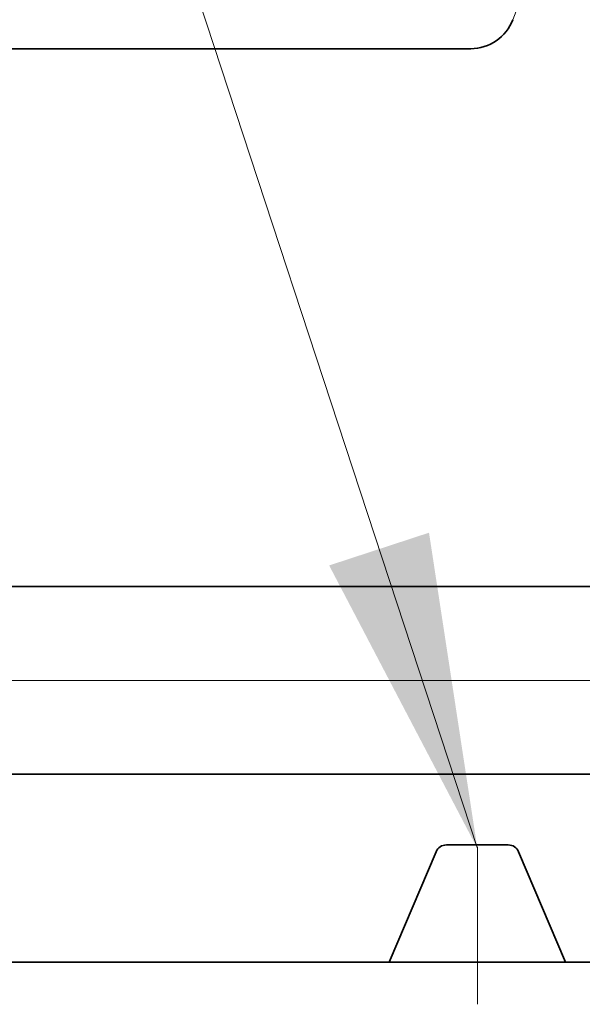
# Model space of a CAD drawing. Extents: x 0 to 10.8, y 0 to 8.3.
# Drawn here: x 1.5 to 1.9, y 1.3 to 1.9 of the extents above; entities that cross this region are included whole.
import ezdxf

# ---------------------------------------------------------------- set-up
doc = ezdxf.new("R2010")
doc.units = 0
doc.header["$MEASUREMENT"] = 0
doc.linetypes.add('DASHDOT', pattern=[18.5, 12, -3, 0.5, -3])
doc.layers.get('0').update_dxf_attribs({"lineweight": 13})

# ---------------------------------------------------------------- blocks, each defined once
blk = doc.blocks.new('BLOCK16')
at = {"color": 7, "lineweight": 13, "ltscale": 0.03937}
blk.add_lwpolyline([(-6.375, 0.3027), (-7.3692, 3.3333), (-7.5661, 3.3333)], dxfattribs=at)
blk.add_solid([(-6.7693, 1.0561), (-6.375, 0.3027), (-6.5036, 1.1433)], dxfattribs=at)
blk = doc.blocks.new('BLOCK23')
at = {"color": 7, "lineweight": 13, "ltscale": 0.03937}
blk.add_line((4.6131, 0.75), (-11.166, 0.75), dxfattribs=at)
blk = doc.blocks.new('BLOCK28')
at = {"color": 7, "lineweight": 5, "ltscale": 0.03937}
for p, q in [((-7.8254, 0.5), (-5.21, 0.5)), ((-6.6095, 0), (-8.75, 0)), ((-5.21, 0), (-6.1405, 0))]:
    blk.add_line(p, q, dxfattribs=at)
at = {"color": 7, "lineweight": 5, "ltscale": 0.007977}
for p, q in [((-6.4848, 0.2937), (-6.6095, 0)), ((-6.1405, 0), (-6.2652, 0.2937))]:
    blk.add_line(p, q, dxfattribs=at)
at = {"color": 7, "lineweight": 5, "ltscale": 4.61508e-05}
for p, q in [((-6.484, 0.2954), (-6.4848, 0.2937)), ((-6.2652, 0.2937), (-6.266, 0.2954))]:
    blk.add_line(p, q, dxfattribs=at)
at = {"color": 7, "lineweight": 5, "ltscale": 4.61562e-05}
blk.add_line((-6.4832, 0.297), (-6.484, 0.2954), dxfattribs=at)
at = {"color": 7, "lineweight": 5, "ltscale": 4.61519e-05}
blk.add_line((-6.4822, 0.2986), (-6.4832, 0.297), dxfattribs=at)
at = {"color": 7, "lineweight": 5, "ltscale": 4.6147e-05}
for p, q in [((-6.4811, 0.3001), (-6.4822, 0.2986)), ((-6.468, 0.31), (-6.4697, 0.3093))]:
    blk.add_line(p, q, dxfattribs=at)
at = {"color": 7, "lineweight": 5, "ltscale": 4.61576e-05}
blk.add_line((-6.48, 0.3015), (-6.4811, 0.3001), dxfattribs=at)
at = {"color": 7, "lineweight": 5, "ltscale": 4.6153e-05}
blk.add_line((-6.4787, 0.3029), (-6.48, 0.3015), dxfattribs=at)
at = {"color": 7, "lineweight": 5, "ltscale": 4.61457e-05}
blk.add_line((-6.4774, 0.3042), (-6.4787, 0.3029), dxfattribs=at)
at = {"color": 7, "lineweight": 5, "ltscale": 4.61528e-05}
blk.add_line((-6.476, 0.3054), (-6.4774, 0.3042), dxfattribs=at)
at = {"color": 7, "lineweight": 5, "ltscale": 4.61595e-05}
blk.add_line((-6.4745, 0.3065), (-6.476, 0.3054), dxfattribs=at)
at = {"color": 7, "lineweight": 5, "ltscale": 4.61454e-05}
blk.add_line((-6.473, 0.3075), (-6.4745, 0.3065), dxfattribs=at)
at = {"color": 7, "lineweight": 5, "ltscale": 4.61518e-05}
for p, q in [((-6.4714, 0.3084), (-6.473, 0.3075)), ((-6.277, 0.3075), (-6.2786, 0.3084))]:
    blk.add_line(p, q, dxfattribs=at)
at = {"color": 7, "lineweight": 5, "ltscale": 4.61601e-05}
blk.add_line((-6.4697, 0.3093), (-6.4714, 0.3084), dxfattribs=at)
at = {"color": 7, "lineweight": 5, "ltscale": 4.61573e-05}
blk.add_line((-6.4663, 0.3106), (-6.468, 0.31), dxfattribs=at)
at = {"color": 7, "lineweight": 5, "ltscale": 4.61534e-05}
for p, q in [((-6.4645, 0.3111), (-6.4663, 0.3106)), ((-6.2837, 0.3106), (-6.2855, 0.3111)), ((-6.2726, 0.3042), (-6.274, 0.3054))]:
    blk.add_line(p, q, dxfattribs=at)
at = {"color": 7, "lineweight": 5, "ltscale": 4.61521e-05}
blk.add_line((-6.4627, 0.3115), (-6.4645, 0.3111), dxfattribs=at)
at = {"color": 7, "lineweight": 5, "ltscale": 4.61414e-05}
blk.add_line((-6.4609, 0.3118), (-6.4627, 0.3115), dxfattribs=at)
at = {"color": 7, "lineweight": 5, "ltscale": 4.61531e-05}
for p, q in [((-6.4591, 0.3119), (-6.4609, 0.3118)), ((-6.2891, 0.3118), (-6.2909, 0.3119))]:
    blk.add_line(p, q, dxfattribs=at)
at = {"color": 7, "lineweight": 5, "ltscale": 4.61586e-05}
blk.add_line((-6.4572, 0.312), (-6.4591, 0.3119), dxfattribs=at)
at = {"color": 7, "lineweight": 5, "ltscale": 0.00411}
blk.add_line((-6.2928, 0.312), (-6.4572, 0.312), dxfattribs=at)
at = {"color": 7, "lineweight": 5, "ltscale": 4.61436e-05}
blk.add_line((-6.2909, 0.3119), (-6.2928, 0.312), dxfattribs=at)
at = {"color": 7, "lineweight": 5, "ltscale": 4.61564e-05}
blk.add_line((-6.2873, 0.3115), (-6.2891, 0.3118), dxfattribs=at)
at = {"color": 7, "lineweight": 5, "ltscale": 4.61522e-05}
blk.add_line((-6.2855, 0.3111), (-6.2873, 0.3115), dxfattribs=at)
at = {"color": 7, "lineweight": 5, "ltscale": 4.61431e-05}
blk.add_line((-6.282, 0.31), (-6.2837, 0.3106), dxfattribs=at)
at = {"color": 7, "lineweight": 5, "ltscale": 4.61606e-05}
blk.add_line((-6.2803, 0.3093), (-6.282, 0.31), dxfattribs=at)
at = {"color": 7, "lineweight": 5, "ltscale": 4.61467e-05}
blk.add_line((-6.2786, 0.3084), (-6.2803, 0.3093), dxfattribs=at)
at = {"color": 7, "lineweight": 5, "ltscale": 4.61579e-05}
blk.add_line((-6.2755, 0.3065), (-6.277, 0.3075), dxfattribs=at)
at = {"color": 7, "lineweight": 5, "ltscale": 4.61478e-05}
blk.add_line((-6.274, 0.3054), (-6.2755, 0.3065), dxfattribs=at)
at = {"color": 7, "lineweight": 5, "ltscale": 4.61565e-05}
blk.add_line((-6.2713, 0.3029), (-6.2726, 0.3042), dxfattribs=at)
at = {"color": 7, "lineweight": 5, "ltscale": 4.61527e-05}
blk.add_line((-6.27, 0.3015), (-6.2713, 0.3029), dxfattribs=at)
at = {"color": 7, "lineweight": 5, "ltscale": 4.61482e-05}
blk.add_line((-6.2689, 0.3001), (-6.27, 0.3015), dxfattribs=at)
at = {"color": 7, "lineweight": 5, "ltscale": 4.61553e-05}
blk.add_line((-6.2678, 0.2986), (-6.2689, 0.3001), dxfattribs=at)
at = {"color": 7, "lineweight": 5, "ltscale": 4.61511e-05}
blk.add_line((-6.2668, 0.297), (-6.2678, 0.2986), dxfattribs=at)
at = {"color": 7, "lineweight": 5, "ltscale": 4.61491e-05}
blk.add_line((-6.266, 0.2954), (-6.2668, 0.297), dxfattribs=at)
blk = doc.blocks.new('BLOCK29')
at = {"color": 7, "lineweight": 5, "ltscale": 0.03937}
for p, q in [((-6.2806, 2.5093), (-5.375, 4.8896)), ((-8.75, 2.432), (-6.3927, 2.432)), ((-5.21, 1), (-7.8254, 1))]:
    blk.add_line(p, q, dxfattribs=at)
at = {"color": 7, "lineweight": 5, "ltscale": 0.000190587}
for p, q in [((-6.2907, 2.4889), (-6.2869, 2.4955)), ((-6.3343, 2.4472), (-6.3278, 2.4511))]:
    blk.add_line(p, q, dxfattribs=at)
at = {"color": 7, "lineweight": 5, "ltscale": 0.000190589}
blk.add_line((-6.2869, 2.4955), (-6.2835, 2.5023), dxfattribs=at)
at = {"color": 7, "lineweight": 5, "ltscale": 0.000190585}
for p, q in [((-6.2835, 2.5023), (-6.2806, 2.5093)), ((-6.3553, 2.438), (-6.3481, 2.4406))]:
    blk.add_line(p, q, dxfattribs=at)
at = {"color": 7, "lineweight": 5, "ltscale": 0.000190584}
for p, q in [((-6.3155, 2.4601), (-6.3099, 2.4652)), ((-6.3481, 2.4406), (-6.3411, 2.4437)), ((-6.3411, 2.4437), (-6.3343, 2.4472))]:
    blk.add_line(p, q, dxfattribs=at)
at = {"color": 7, "lineweight": 5, "ltscale": 0.000190591}
for p, q in [((-6.3099, 2.4652), (-6.3045, 2.4707)), ((-6.2995, 2.4764), (-6.2949, 2.4825)), ((-6.3927, 2.432), (-6.3851, 2.4322))]:
    blk.add_line(p, q, dxfattribs=at)
at = {"color": 7, "lineweight": 5, "ltscale": 0.000190579}
for p, q in [((-6.3045, 2.4707), (-6.2995, 2.4764)), ((-6.3851, 2.4322), (-6.3775, 2.433))]:
    blk.add_line(p, q, dxfattribs=at)
at = {"color": 7, "lineweight": 5, "ltscale": 0.000190582}
blk.add_line((-6.2949, 2.4825), (-6.2907, 2.4889), dxfattribs=at)
at = {"color": 7, "lineweight": 5, "ltscale": 0.000190581}
blk.add_line((-6.3278, 2.4511), (-6.3215, 2.4554), dxfattribs=at)
at = {"color": 7, "lineweight": 5, "ltscale": 0.000190598}
blk.add_line((-6.3215, 2.4554), (-6.3155, 2.4601), dxfattribs=at)
at = {"color": 7, "lineweight": 5, "ltscale": 0.000190596}
blk.add_line((-6.3775, 2.433), (-6.37, 2.4342), dxfattribs=at)
at = {"color": 7, "lineweight": 5, "ltscale": 0.000190592}
blk.add_line((-6.37, 2.4342), (-6.3626, 2.4359), dxfattribs=at)
at = {"color": 7, "lineweight": 5, "ltscale": 0.000190588}
blk.add_line((-6.3626, 2.4359), (-6.3553, 2.438), dxfattribs=at)

msp = doc.modelspace()

# ---------------------------------------------------------------- linework, layer by layer
at = {"color": 7, "lineweight": 35, "ltscale": 0.014051}
msp.add_line((1.25427, 1.88614), (1.81631, 1.88614), dxfattribs=at)
at = {"color": 7, "lineweight": 35, "ltscale": 0.015589}
for p, q in [((1.47473, 1.54471), (2.0983, 1.54471)), ((1.47473, 1.4255), (2.0983, 1.4255))]:
    msp.add_line(p, q, dxfattribs=at)
at = {"color": 7, "linetype": 'DASHDOT', "lineweight": 13, "ltscale": 0.003052}
msp.add_line((1.82054, 1.27946), (1.82054, 1.40153), dxfattribs=at)
at = {"color": 7, "lineweight": 35, "ltscale": 0.001902}
for p, q in [((1.79435, 1.37631), (1.76463, 1.30628)), ((1.87645, 1.30628), (1.84672, 1.37631))]:
    msp.add_line(p, q, dxfattribs=at)
at = {"color": 7, "lineweight": 35, "ltscale": 0.00098002}
msp.add_line((1.84014, 1.38067), (1.80094, 1.38067), dxfattribs=at)
at = {"color": 7, "lineweight": 35, "ltscale": 0.012759}
msp.add_line((1.25427, 1.30628), (1.76463, 1.30628), dxfattribs=at)
at = {"color": 7, "lineweight": 35, "ltscale": 0.002796}
msp.add_line((1.76463, 1.30628), (1.87645, 1.30628), dxfattribs=at)
at = {"color": 7, "lineweight": 35, "ltscale": 0.005546}
msp.add_line((1.87645, 1.30628), (2.0983, 1.30628), dxfattribs=at)
at = {"color": 7, "lineweight": 35, "ltscale": 0.03937}
for points in [[(1.81631, 1.88614, 0.311324), (1.84305, 1.90457)], [(1.80094, 1.38067, 0.300965), (1.79435, 1.37631)], [(1.84672, 1.37631, 0.300965), (1.84014, 1.38067)]]:
    msp.add_lwpolyline(points, format="xyb", dxfattribs=at)

# ---------------------------------------------------------------- block references
at = {"lineweight": 0, "xscale": 0.2384264634471474, "yscale": 0.2384264634471474, "zscale": 0.2384264634471474}
for name in ['BLOCK29', 'BLOCK16', 'BLOCK23', 'BLOCK28']:
    msp.add_blockref(name, (3.3405, 1.30628), dxfattribs=at)

doc.saveas('drawing.dxf')
